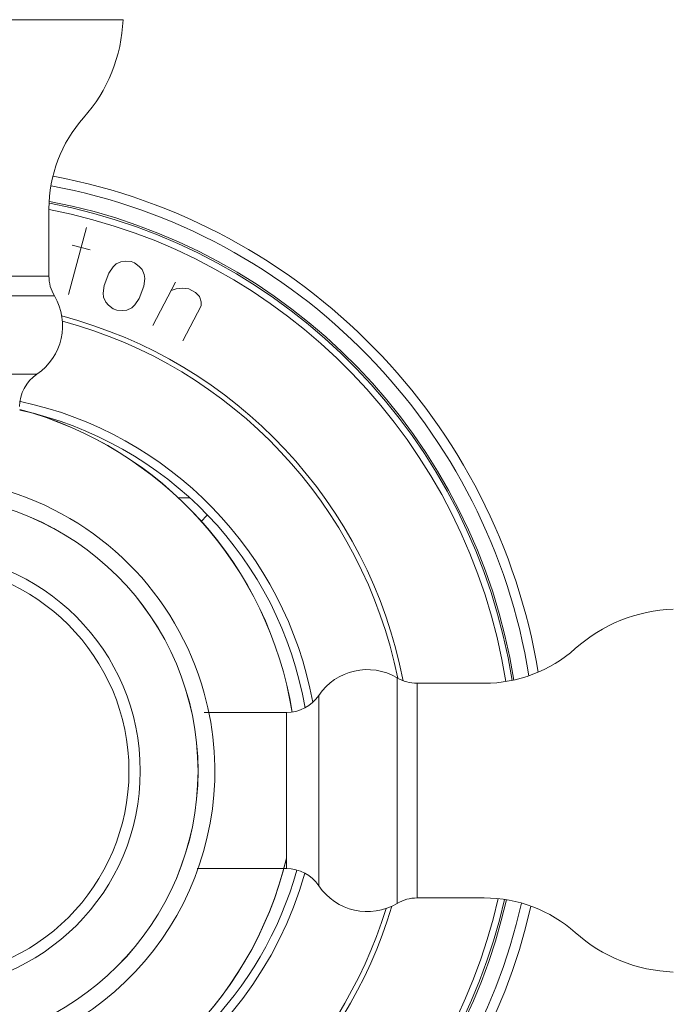
# Model space of a CAD drawing. Units: inches. Extents: x 175 to 326, y 164 to 334.
# Drawn here: x 194 to 198, y 211 to 217 of the extents above; entities that cross this region are included whole.
import ezdxf

# ---------------------------------------------------------------- set-up
doc = ezdxf.new("R2010")
doc.units = ezdxf.units.IN
doc.header["$MEASUREMENT"] = 0
doc.layers.add('02___PRT_ALL_AXES', color=7, linetype='Continuous')
doc.layers.add('03___PRT_ALL_CURVES', color=7, linetype='Continuous')

# ---------------------------------------------------------------- blocks, each defined once
blk = doc.blocks.new('block 153')
at = {"color": 9, "lineweight": 9, "true_color": 0xc0c0c0}
blk.add_open_spline([(192.8623, 216.1894), (190.7952, 215.8025), (189.4331, 213.8131), (189.82, 211.746), (190.2068, 209.6789), (192.1962, 208.3168), (194.2633, 208.7037), (195.7545, 208.9828), (196.9377, 210.1204), (197.2752, 211.5994)], degree=3, knots=[0, 0, 0, 0, 1, 1, 1, 2, 2, 2, 3, 3, 3, 3], dxfattribs=at)
blk = doc.blocks.new('block 154')
at = {"color": 9, "lineweight": 9, "true_color": 0xc0c0c0}
blk.add_open_spline([(197.3218, 213.054), (197.0656, 214.6396), (195.842, 215.8939), (194.2633, 216.1894)], degree=3, dxfattribs=at)
blk = doc.blocks.new('block 155')
at = {"color": 7, "lineweight": 9, "true_color": 0xffffff}
blk.add_open_spline([(192.8483, 216.2503), (190.7475, 215.8556), (189.3645, 213.8327), (189.7591, 211.732), (190.1537, 209.6313), (192.1766, 208.2482), (194.2773, 208.6428), (195.7898, 208.927), (196.9903, 210.0802), (197.3348, 211.5801)], degree=3, knots=[0, 0, 0, 0, 1, 1, 1, 2, 2, 2, 3, 3, 3, 3], dxfattribs=at)
blk = doc.blocks.new('block 156')
at = {"color": 7, "lineweight": 9, "true_color": 0xffffff}
blk.add_open_spline([(197.3813, 213.0771), (197.1163, 214.682), (195.876, 215.9499), (194.2773, 216.2503)], degree=3, dxfattribs=at)
blk = doc.blocks.new('block 168')
at = {"color": 9, "lineweight": 9, "true_color": 0xc0c0c0}
blk.add_open_spline([(193.0592, 214.81), (191.7525, 214.6001), (190.8634, 213.3707), (191.0733, 212.0641), (191.2831, 210.7574), (192.5125, 209.8683), (193.8192, 210.0781), (194.7754, 210.2317), (195.5451, 210.9458), (195.77, 211.8877)], degree=3, knots=[0, 0, 0, 0, 1, 1, 1, 2, 2, 2, 3, 3, 3, 3], dxfattribs=at)
blk = doc.blocks.new('block 169')
at = {"color": 9, "lineweight": 9, "true_color": 0xc0c0c0}
blk.add_open_spline([(195.8056, 212.8213), (195.6569, 213.7538), (194.9744, 214.5121), (194.0626, 214.7578)], degree=3, dxfattribs=at)
blk = doc.blocks.new('block 170')
at = {"color": 7, "lineweight": 9, "true_color": 0xffffff}
blk.add_open_spline([(193.059, 214.8106), (191.752, 214.6006), (190.8627, 213.3709), (191.0727, 212.0639), (191.2826, 210.7569), (192.5124, 209.8676), (193.8194, 210.0775), (194.7748, 210.231), (195.5443, 210.944), (195.77, 211.885)], degree=3, knots=[0, 0, 0, 0, 1, 1, 1, 2, 2, 2, 3, 3, 3, 3], dxfattribs=at)
blk = doc.blocks.new('block 171')
at = {"color": 7, "lineweight": 9, "true_color": 0xffffff}
blk.add_open_spline([(195.8062, 212.8214), (195.6575, 213.7539), (194.9753, 214.5122), (194.0636, 214.7582)], degree=3, dxfattribs=at)
blk = doc.blocks.new('block 214')
at = {"color": 7, "lineweight": 9, "true_color": 0xffffff}
blk.add_lwpolyline([(195.079, 214.1917), (195.15, 214.1917)], dxfattribs=at)
blk = doc.blocks.new('block 237')
at = {"color": 7, "lineweight": 9, "true_color": 0xffffff}
blk.add_open_spline([(208.4197, 267.6388), (208.3123, 264.7918), (208.2049, 261.9448), (208.0901, 259.0879), (207.953, 255.6788), (207.8054, 252.2555), (208.1316, 248.8768), (208.6757, 243.2408), (210.5384, 237.7286), (211.1502, 232.1134), (212.5145, 219.5903), (207.6567, 206.5544), (208.6564, 194.2083), (209.1608, 187.9776), (211.1572, 181.9226), (210.5252, 175.1287), (210.1756, 171.3698), (209.0214, 167.3847), (206.195, 165.446), (204.2318, 164.0993), (201.4618, 163.7401), (198.9026, 164.3948), (196.9422, 164.8963), (195.1055, 165.9927), (194.2344, 167.5673), (193.4614, 168.9647), (193.449, 170.7387), (193.4366, 172.5126)], degree=3, knots=[0, 0, 0, 0, 1, 1, 1, 2, 2, 2, 3, 3, 3, 4, 4, 4, 5, 5, 5, 6, 6, 6, 7, 7, 7, 8, 8, 8, 9, 9, 9, 9], dxfattribs=at)
blk = doc.blocks.new('block 1792')
at = {"layer": '03___PRT_ALL_CURVES', "color": 7, "lineweight": 9, "true_color": 0xffffff}
blk.add_lwpolyline([(195.0638, 215.5301), (195.0315, 215.5198)], dxfattribs=at)
blk = doc.blocks.new('block 1810')
at = {"layer": '03___PRT_ALL_CURVES', "color": 7, "lineweight": 9, "true_color": 0xffffff}
blk.add_lwpolyline([(194.7792, 215.4083), (194.7483, 215.3943)], dxfattribs=at)
blk = doc.blocks.new('block 1811')
at = {"layer": '03___PRT_ALL_CURVES', "color": 7, "lineweight": 9, "true_color": 0xffffff}
blk.add_lwpolyline([(194.6798, 215.6894), (194.7107, 215.7034)], dxfattribs=at)
blk = doc.blocks.new('block 1833')
at = {"layer": '03___PRT_ALL_CURVES', "color": 7, "lineweight": 9, "true_color": 0xffffff}
blk.add_lwpolyline([(194.7989, 215.4265), (194.7792, 215.4083)], dxfattribs=at)
blk = doc.blocks.new('block 1853')
at = {"layer": '03___PRT_ALL_CURVES', "color": 7, "lineweight": 9, "true_color": 0xffffff}
blk.add_lwpolyline([(194.6601, 215.6712), (194.6798, 215.6894)], dxfattribs=at)
blk = doc.blocks.new('block 1879')
at = {"layer": '03___PRT_ALL_CURVES', "color": 7, "lineweight": 9, "true_color": 0xffffff}
blk.add_lwpolyline([(194.8271, 215.4673), (194.7989, 215.4265)], dxfattribs=at)
blk = doc.blocks.new('block 1880')
at = {"layer": '03___PRT_ALL_CURVES', "color": 7, "lineweight": 9, "true_color": 0xffffff}
blk.add_lwpolyline([(194.6319, 215.6304), (194.6601, 215.6712)], dxfattribs=at)
blk = doc.blocks.new('block 1890')
at = {"layer": '03___PRT_ALL_CURVES', "color": 7, "lineweight": 9, "true_color": 0xffffff}
blk.add_lwpolyline([(195.1075, 215.1966), (195.2234, 215.4205)], dxfattribs=at)
blk = doc.blocks.new('block 1891')
at = {"layer": '03___PRT_ALL_CURVES', "color": 7, "lineweight": 9, "true_color": 0xffffff}
blk.add_lwpolyline([(194.9156, 215.2959), (195.0591, 215.5731)], dxfattribs=at)
blk = doc.blocks.new('block 1910')
at = {"layer": '03___PRT_ALL_CURVES', "color": 7, "lineweight": 9, "true_color": 0xffffff}
blk.add_lwpolyline([(194.8566, 215.5459), (194.8271, 215.4673)], dxfattribs=at)
blk = doc.blocks.new('block 1911')
at = {"layer": '03___PRT_ALL_CURVES', "color": 7, "lineweight": 9, "true_color": 0xffffff}
blk.add_lwpolyline([(194.6023, 215.5518), (194.6319, 215.6304)], dxfattribs=at)
blk = doc.blocks.new('block 1932')
at = {"layer": '03___PRT_ALL_CURVES', "color": 7, "lineweight": 9, "true_color": 0xffffff}
blk.add_lwpolyline([(194.3749, 215.4925), (194.4893, 215.9217)], dxfattribs=at)
blk = doc.blocks.new('block 1950')
at = {"layer": '03___PRT_ALL_CURVES', "color": 7, "lineweight": 9, "true_color": 0xffffff}
blk.add_lwpolyline([(194.8623, 215.5951), (194.8566, 215.5459)], dxfattribs=at)
blk = doc.blocks.new('block 1951')
at = {"layer": '03___PRT_ALL_CURVES', "color": 7, "lineweight": 9, "true_color": 0xffffff}
blk.add_lwpolyline([(194.5967, 215.5026), (194.6023, 215.5518)], dxfattribs=at)
blk = doc.blocks.new('block 1962')
at = {"layer": '03___PRT_ALL_CURVES', "color": 7, "lineweight": 9, "true_color": 0xffffff}
blk.add_lwpolyline([(195.2234, 215.4205), (195.2238, 215.4474)], dxfattribs=at)
blk = doc.blocks.new('block 1974')
at = {"layer": '03___PRT_ALL_CURVES', "color": 7, "lineweight": 9, "true_color": 0xffffff}
blk.add_lwpolyline([(194.8595, 215.6218), (194.8623, 215.5951)], dxfattribs=at)
blk = doc.blocks.new('block 1975')
at = {"layer": '03___PRT_ALL_CURVES', "color": 7, "lineweight": 9, "true_color": 0xffffff}
blk.add_lwpolyline([(194.5995, 215.4759), (194.5967, 215.5026)], dxfattribs=at)
blk = doc.blocks.new('block 2008')
at = {"layer": '03___PRT_ALL_CURVES', "color": 7, "lineweight": 9, "true_color": 0xffffff}
blk.add_lwpolyline([(195.2238, 215.4474), (195.2135, 215.4797)], dxfattribs=at)
blk = doc.blocks.new('block 2031')
at = {"layer": '03___PRT_ALL_CURVES', "color": 7, "lineweight": 9, "true_color": 0xffffff}
blk.add_lwpolyline([(194.8455, 215.6527), (194.8595, 215.6218)], dxfattribs=at)
blk = doc.blocks.new('block 2032')
at = {"layer": '03___PRT_ALL_CURVES', "color": 7, "lineweight": 9, "true_color": 0xffffff}
blk.add_lwpolyline([(194.6135, 215.445), (194.5995, 215.4759)], dxfattribs=at)
blk = doc.blocks.new('block 2051')
at = {"layer": '03___PRT_ALL_CURVES', "color": 7, "lineweight": 9, "true_color": 0xffffff}
blk.add_lwpolyline([(194.8273, 215.6724), (194.8455, 215.6527)], dxfattribs=at)
blk = doc.blocks.new('block 2083')
at = {"layer": '03___PRT_ALL_CURVES', "color": 7, "lineweight": 9, "true_color": 0xffffff}
blk.add_lwpolyline([(194.6317, 215.4253), (194.6135, 215.445)], dxfattribs=at)
blk = doc.blocks.new('block 2084')
at = {"layer": '03___PRT_ALL_CURVES', "color": 7, "lineweight": 9, "true_color": 0xffffff}
blk.add_lwpolyline([(195.2135, 215.4797), (195.187, 215.5069)], dxfattribs=at)
blk = doc.blocks.new('block 2088')
at = {"layer": '03___PRT_ALL_CURVES', "color": 7, "lineweight": 9, "true_color": 0xffffff}
blk.add_lwpolyline([(194.7978, 215.6963), (194.8273, 215.6724)], dxfattribs=at)
blk = doc.blocks.new('block 2089')
at = {"layer": '03___PRT_ALL_CURVES', "color": 7, "lineweight": 9, "true_color": 0xffffff}
blk.add_lwpolyline([(194.6612, 215.4014), (194.6317, 215.4253)], dxfattribs=at)
blk = doc.blocks.new('block 2105')
at = {"layer": '03___PRT_ALL_CURVES', "color": 7, "lineweight": 9, "true_color": 0xffffff}
blk.add_lwpolyline([(195.187, 215.5069), (195.1443, 215.529)], dxfattribs=at)
blk = doc.blocks.new('block 2107')
at = {"layer": '03___PRT_ALL_CURVES', "color": 7, "lineweight": 9, "true_color": 0xffffff}
blk.add_lwpolyline([(194.7753, 215.7048), (194.7978, 215.6963)], dxfattribs=at)
blk = doc.blocks.new('block 2108')
at = {"layer": '03___PRT_ALL_CURVES', "color": 7, "lineweight": 9, "true_color": 0xffffff}
blk.add_lwpolyline([(194.6837, 215.3929), (194.6612, 215.4014)], dxfattribs=at)
blk = doc.blocks.new('block 2110')
at = {"layer": '03___PRT_ALL_CURVES', "color": 7, "lineweight": 9, "true_color": 0xffffff}
blk.add_lwpolyline([(194.5133, 215.7786), (194.3973, 215.8096)], dxfattribs=at)
blk = doc.blocks.new('block 2111')
at = {"layer": '03___PRT_ALL_CURVES', "color": 7, "lineweight": 9, "true_color": 0xffffff}
blk.add_lwpolyline([(195.1443, 215.529), (195.1068, 215.5349)], dxfattribs=at)
blk = doc.blocks.new('block 2112')
at = {"layer": '03___PRT_ALL_CURVES', "color": 7, "lineweight": 9, "true_color": 0xffffff}
blk.add_lwpolyline([(194.7374, 215.7062), (194.7753, 215.7048)], dxfattribs=at)
blk = doc.blocks.new('block 2113')
at = {"layer": '03___PRT_ALL_CURVES', "color": 7, "lineweight": 9, "true_color": 0xffffff}
blk.add_lwpolyline([(194.7216, 215.3915), (194.6837, 215.3929)], dxfattribs=at)
blk = doc.blocks.new('block 2117')
at = {"layer": '03___PRT_ALL_CURVES', "color": 7, "lineweight": 9, "true_color": 0xffffff}
blk.add_lwpolyline([(194.7107, 215.7034), (194.7374, 215.7062)], dxfattribs=at)
blk = doc.blocks.new('block 2118')
at = {"layer": '03___PRT_ALL_CURVES', "color": 7, "lineweight": 9, "true_color": 0xffffff}
blk.add_lwpolyline([(194.7483, 215.3943), (194.7216, 215.3915)], dxfattribs=at)
blk = doc.blocks.new('block 2119')
at = {"layer": '03___PRT_ALL_CURVES', "color": 7, "lineweight": 9, "true_color": 0xffffff}
blk.add_lwpolyline([(195.1068, 215.5349), (195.0638, 215.5301)], dxfattribs=at)
blk = doc.blocks.new('block 2671')
at = {"layer": '02___PRT_ALL_AXES', "color": 7, "lineweight": 9, "true_color": 0xffffff}
blk.add_open_spline([(194.2495, 215.6116), (194.2495, 215.5667), (194.2615, 215.5227), (194.2844, 215.4842)], degree=3, dxfattribs=at)
blk = doc.blocks.new('block 2672')
at = {"layer": '02___PRT_ALL_AXES', "color": 7, "lineweight": 9, "true_color": 0xffffff}
blk.add_open_spline([(194.4712, 216.6238), (194.3284, 216.4637), (194.2495, 216.2567), (194.2495, 216.0421)], degree=3, dxfattribs=at)
blk = doc.blocks.new('block 2673')
at = {"layer": '02___PRT_ALL_AXES', "color": 7, "lineweight": 9, "true_color": 0xffffff}
blk.add_open_spline([(194.172, 214.9827), (194.3363, 215.0938), (194.3856, 215.3136), (194.2844, 215.4842)], degree=3, dxfattribs=at)
blk = doc.blocks.new('block 2674')
at = {"layer": '02___PRT_ALL_AXES', "color": 7, "lineweight": 9, "true_color": 0xffffff}
blk.add_open_spline([(194.4712, 216.6238), (194.6259, 216.7973), (194.7153, 217.0194), (194.7238, 217.2518)], degree=3, dxfattribs=at)
blk = doc.blocks.new('block 2675')
at = {"layer": '02___PRT_ALL_AXES', "color": 7, "lineweight": 9, "true_color": 0xffffff}
blk.add_open_spline([(194.172, 214.9827), (194.1034, 214.9363), (194.0622, 214.8588), (194.0622, 214.7759)], degree=3, dxfattribs=at)
blk = doc.blocks.new('block 2676')
at = {"layer": '02___PRT_ALL_AXES', "color": 7, "lineweight": 9, "true_color": 0xffffff}
blk.add_open_spline([(194.2182, 210.1785), (195.004, 210.4055), (195.6163, 211.0232), (195.8365, 211.811)], degree=3, dxfattribs=at)
blk = doc.blocks.new('block 2677')
at = {"layer": '02___PRT_ALL_AXES', "color": 7, "lineweight": 9, "true_color": 0xffffff}
blk.add_open_spline([(195.8891, 212.849), (195.7251, 213.7968), (195.0026, 214.5503), (194.0625, 214.7539)], degree=3, dxfattribs=at)
blk = doc.blocks.new('block 2678')
at = {"layer": '02___PRT_ALL_AXES', "color": 7, "lineweight": 9, "true_color": 0xffffff}
blk.add_open_spline([(193.1535, 210.0657), (194.372, 209.8562), (195.552, 210.6006), (195.8878, 211.7905)], degree=3, dxfattribs=at)
blk = doc.blocks.new('block 2679')
at = {"layer": '02___PRT_ALL_AXES', "color": 7, "lineweight": 9, "true_color": 0xffffff}
blk.add_open_spline([(195.9386, 212.8843), (195.7615, 213.8455), (195.0227, 214.6053), (194.0668, 214.8092)], degree=3, dxfattribs=at)
blk = doc.blocks.new('block 2680')
at = {"layer": '02___PRT_ALL_AXES', "color": 7, "lineweight": 9, "true_color": 0xffffff}
blk.add_open_spline([(192.7891, 215.3228), (191.2006, 214.8955), (190.2592, 213.2613), (190.6866, 211.6728), (191.1139, 210.0843), (192.748, 209.143), (194.3365, 209.5703), (195.3236, 209.8358), (196.1056, 210.589), (196.408, 211.5654)], degree=3, knots=[0, 0, 0, 0, 1, 1, 1, 2, 2, 2, 3, 3, 3, 3], dxfattribs=at)
blk = doc.blocks.new('block 2681')
at = {"layer": '02___PRT_ALL_AXES', "color": 7, "lineweight": 9, "true_color": 0xffffff}
blk.add_open_spline([(196.4818, 213.0389), (196.2573, 214.1452), (195.4266, 215.0295), (194.3365, 215.3228)], degree=3, dxfattribs=at)
blk = doc.blocks.new('block 2682')
at = {"layer": '02___PRT_ALL_AXES', "color": 7, "lineweight": 9, "true_color": 0xffffff}
blk.add_open_spline([(192.794, 215.3564), (191.1869, 214.9318), (190.2283, 213.2848), (190.6529, 211.6777), (191.0776, 210.0707), (192.7246, 209.1121), (194.3316, 209.5367), (195.3435, 209.8041), (196.1439, 210.5779), (196.4451, 211.5803)], degree=3, knots=[0, 0, 0, 0, 1, 1, 1, 2, 2, 2, 3, 3, 3, 3], dxfattribs=at)
blk = doc.blocks.new('block 2683')
at = {"layer": '02___PRT_ALL_AXES', "color": 7, "lineweight": 9, "true_color": 0xffffff}
blk.add_open_spline([(196.5169, 213.0224), (196.2961, 214.155), (195.4473, 215.0616), (194.3316, 215.3564)], degree=3, dxfattribs=at)
blk = doc.blocks.new('block 2684')
at = {"layer": '02___PRT_ALL_AXES', "color": 9, "lineweight": 9, "true_color": 0xc0c0c0}
blk.add_open_spline([(192.8746, 216.0367), (190.8918, 215.6567), (189.5926, 213.7412), (189.9726, 211.7584), (190.3527, 209.7756), (192.2681, 208.4763), (194.2509, 208.8564), (195.6737, 209.1291), (196.8012, 210.2162), (197.1256, 211.6282)], degree=3, knots=[0, 0, 0, 0, 1, 1, 1, 2, 2, 2, 3, 3, 3, 3], dxfattribs=at)
blk = doc.blocks.new('block 2685')
at = {"layer": '02___PRT_ALL_AXES', "color": 9, "lineweight": 9, "true_color": 0xc0c0c0}
blk.add_open_spline([(197.1736, 213.0169), (196.9332, 214.5389), (195.7642, 215.7467), (194.2509, 216.0367)], degree=3, dxfattribs=at)
blk = doc.blocks.new('block 2686')
at = {"layer": '02___PRT_ALL_AXES', "color": 7, "lineweight": 9, "true_color": 0xffffff}
blk.add_open_spline([(192.8726, 216.0779), (190.8671, 215.6967), (189.5503, 213.7619), (189.9314, 211.7564), (190.3126, 209.7508), (192.2474, 208.434), (194.253, 208.8152), (195.6956, 209.0894), (196.8391, 210.1915), (197.1663, 211.623)], degree=3, knots=[0, 0, 0, 0, 1, 1, 1, 2, 2, 2, 3, 3, 3, 3], dxfattribs=at)
blk = doc.blocks.new('block 2687')
at = {"layer": '02___PRT_ALL_AXES', "color": 7, "lineweight": 9, "true_color": 0xffffff}
blk.add_open_spline([(197.2137, 213.0243), (196.9699, 214.5649), (195.7853, 215.7867), (194.253, 216.0779)], degree=3, dxfattribs=at)
blk = doc.blocks.new('block 2688')
at = {"layer": '02___PRT_ALL_AXES', "color": 7, "lineweight": 9, "true_color": 0xffffff}
blk.add_open_spline([(192.8715, 216.0895), (190.8595, 215.7077), (189.5381, 213.7671), (189.9199, 211.7552), (190.3017, 209.7433), (192.2422, 208.4218), (194.2541, 208.8036), (195.702, 209.0784), (196.8497, 210.1845), (197.1777, 211.6212)], degree=3, knots=[0, 0, 0, 0, 1, 1, 1, 2, 2, 2, 3, 3, 3, 3], dxfattribs=at)
blk = doc.blocks.new('block 2689')
at = {"layer": '02___PRT_ALL_AXES', "color": 7, "lineweight": 9, "true_color": 0xffffff}
blk.add_open_spline([(197.2251, 213.0267), (196.9802, 214.5722), (195.7915, 215.7977), (194.2541, 216.0895)], degree=3, dxfattribs=at)
blk = doc.blocks.new('block 2733')
at = {"layer": '02___PRT_ALL_AXES', "color": 7, "lineweight": 9, "true_color": 0xffffff}
blk.add_open_spline([(192.1147, 212.444), (192.1147, 213.1749), (192.7072, 213.7675), (193.4381, 213.7675), (194.169, 213.7675), (194.7616, 213.1749), (194.7616, 212.444), (194.7616, 211.7131), (194.169, 211.1206), (193.4381, 211.1206), (192.7072, 211.1206), (192.1147, 211.7131), (192.1147, 212.444), (192.1147, 212.444), (192.1147, 212.444), (192.1147, 212.444)], degree=3, knots=[0, 0, 0, 0, 1, 1, 1, 2, 2, 2, 3, 3, 3, 4, 4, 4, 5, 5, 5, 5], dxfattribs=at)
blk = doc.blocks.new('block 2734')
at = {"layer": '02___PRT_ALL_AXES', "color": 7, "lineweight": 9, "true_color": 0xffffff}
blk.add_open_spline([(192.0423, 212.444), (192.0423, 213.2149), (192.6672, 213.8399), (193.4381, 213.8399), (194.209, 213.8399), (194.834, 213.2149), (194.834, 212.444), (194.834, 211.6732), (194.209, 211.0482), (193.4381, 211.0482), (192.6672, 211.0482), (192.0423, 211.6732), (192.0423, 212.444), (192.0423, 212.444), (192.0423, 212.444), (192.0423, 212.444)], degree=3, knots=[0, 0, 0, 0, 1, 1, 1, 2, 2, 2, 3, 3, 3, 4, 4, 4, 5, 5, 5, 5], dxfattribs=at)
blk = doc.blocks.new('block 2735')
at = {"layer": '02___PRT_ALL_AXES', "color": 7, "lineweight": 9, "true_color": 0xffffff}
blk.add_open_spline([(191.6725, 212.444), (191.6725, 213.4192), (192.463, 214.2096), (193.4381, 214.2096), (194.4133, 214.2096), (195.2037, 213.4192), (195.2037, 212.444), (195.2037, 211.4689), (194.4133, 210.6784), (193.4381, 210.6784), (192.463, 210.6784), (191.6725, 211.4689), (191.6725, 212.444), (191.6725, 212.444), (191.6725, 212.444), (191.6725, 212.444)], degree=3, knots=[0, 0, 0, 0, 1, 1, 1, 2, 2, 2, 3, 3, 3, 4, 4, 4, 5, 5, 5, 5], dxfattribs=at)
blk = doc.blocks.new('block 2736')
at = {"layer": '02___PRT_ALL_AXES', "color": 7, "lineweight": 9, "true_color": 0xffffff}
blk.add_open_spline([(191.6723, 212.444), (191.6723, 213.4193), (192.4629, 214.2099), (193.4381, 214.2099), (194.4134, 214.2099), (195.204, 213.4193), (195.204, 212.444), (195.204, 211.4688), (194.4134, 210.6782), (193.4381, 210.6782), (192.4629, 210.6782), (191.6723, 211.4688), (191.6723, 212.444), (191.6723, 212.444), (191.6723, 212.444), (191.6723, 212.444)], degree=3, knots=[0, 0, 0, 0, 1, 1, 1, 2, 2, 2, 3, 3, 3, 4, 4, 4, 5, 5, 5, 5], dxfattribs=at)
blk = doc.blocks.new('block 2737')
at = {"layer": '02___PRT_ALL_AXES', "color": 7, "lineweight": 9, "true_color": 0xffffff}
blk.add_open_spline([(192.9388, 214.249), (191.9419, 213.9732), (191.3574, 212.9415), (191.6332, 211.9447), (191.909, 210.9478), (192.9407, 210.3633), (193.9375, 210.6391), (194.9344, 210.9149), (195.5189, 211.9466), (195.2431, 212.9434), (195.0674, 213.5785), (194.5708, 214.0745), (193.9355, 214.2495)], degree=3, knots=[0, 0, 0, 0, 1, 1, 1, 2, 2, 2, 3, 3, 3, 4, 4, 4, 4], dxfattribs=at)
blk = doc.blocks.new('block 2752')
at = {"layer": '02___PRT_ALL_AXES', "color": 7, "lineweight": 9, "true_color": 0xffffff}
blk.add_lwpolyline([(195.2211, 214.0395), (195.2631, 214.0815)], dxfattribs=at)
blk = doc.blocks.new('block 2753')
at = {"layer": '02___PRT_ALL_AXES', "color": 7, "lineweight": 9, "true_color": 0xffffff}
blk.add_lwpolyline([(194.2495, 215.6116), (194.2495, 216.0421)], dxfattribs=at)
blk = doc.blocks.new('block 2758')
at = {"layer": '02___PRT_ALL_AXES', "color": 9, "lineweight": 9, "true_color": 0xc0c0c0}
blk.add_lwpolyline([(194.7238, 217.2518), (192.4017, 217.2518)], dxfattribs=at)
blk = doc.blocks.new('block 2759')
at = {"layer": '02___PRT_ALL_AXES', "color": 7, "lineweight": 9, "true_color": 0xffffff}
blk.add_lwpolyline([(194.2495, 215.6116), (192.8761, 215.6116)], dxfattribs=at)
blk = doc.blocks.new('block 2760')
at = {"layer": '02___PRT_ALL_AXES', "color": 7, "lineweight": 9, "true_color": 0xffffff}
blk.add_lwpolyline([(194.2844, 215.4842), (192.8412, 215.4842)], dxfattribs=at)
blk = doc.blocks.new('block 2761')
at = {"layer": '02___PRT_ALL_AXES', "color": 7, "lineweight": 9, "true_color": 0xffffff}
blk.add_lwpolyline([(194.172, 214.9827), (192.9535, 214.9827)], dxfattribs=at)
blk = doc.blocks.new('block 2769')
at = {"layer": '02___PRT_ALL_AXES', "color": 1, "lineweight": 9, "true_color": 0xff0000}
blk.add_open_spline([(196.6057, 211.6327), (196.5608, 211.6327), (196.5168, 211.6207), (196.4783, 211.5978)], degree=3, dxfattribs=at)
blk = doc.blocks.new('block 2770')
at = {"layer": '02___PRT_ALL_AXES', "color": 1, "lineweight": 9, "true_color": 0xff0000}
blk.add_open_spline([(197.6179, 211.411), (197.4578, 211.5538), (197.2508, 211.6327), (197.0362, 211.6327)], degree=3, dxfattribs=at)
blk = doc.blocks.new('block 2771')
at = {"layer": '02___PRT_ALL_AXES', "color": 1, "lineweight": 9, "true_color": 0xff0000}
blk.add_open_spline([(195.9768, 211.7101), (196.0879, 211.5458), (196.3077, 211.4966), (196.4783, 211.5978)], degree=3, dxfattribs=at)
blk = doc.blocks.new('block 2772')
at = {"layer": '02___PRT_ALL_AXES', "color": 1, "lineweight": 9, "true_color": 0xff0000}
blk.add_open_spline([(197.6179, 211.411), (197.7914, 211.2563), (198.0135, 211.1669), (198.2459, 211.1583)], degree=3, dxfattribs=at)
blk = doc.blocks.new('block 2773')
at = {"layer": '02___PRT_ALL_AXES', "color": 1, "lineweight": 9, "true_color": 0xff0000}
blk.add_open_spline([(195.9768, 211.7101), (195.9304, 211.7788), (195.8529, 211.82), (195.77, 211.82)], degree=3, dxfattribs=at)
blk = doc.blocks.new('block 2777')
at = {"layer": '02___PRT_ALL_AXES', "color": 1, "lineweight": 9, "true_color": 0xff0000}
blk.add_open_spline([(196.4783, 213.041), (196.5168, 213.0181), (196.5608, 213.006), (196.6057, 213.006)], degree=3, dxfattribs=at)
blk = doc.blocks.new('block 2778')
at = {"layer": '02___PRT_ALL_AXES', "color": 1, "lineweight": 9, "true_color": 0xff0000}
blk.add_open_spline([(196.4783, 213.041), (196.3077, 213.1422), (196.0879, 213.0929), (195.9768, 212.9286)], degree=3, dxfattribs=at)
blk = doc.blocks.new('block 2779')
at = {"layer": '02___PRT_ALL_AXES', "color": 1, "lineweight": 9, "true_color": 0xff0000}
blk.add_open_spline([(197.0362, 213.006), (197.2508, 213.006), (197.4578, 213.085), (197.6179, 213.2277)], degree=3, dxfattribs=at)
blk = doc.blocks.new('block 2780')
at = {"layer": '02___PRT_ALL_AXES', "color": 1, "lineweight": 9, "true_color": 0xff0000}
blk.add_open_spline([(198.2459, 213.4804), (198.0135, 213.4719), (197.7914, 213.3825), (197.6179, 213.2277)], degree=3, dxfattribs=at)
blk = doc.blocks.new('block 2781')
at = {"layer": '02___PRT_ALL_AXES', "color": 1, "lineweight": 9, "true_color": 0xff0000}
blk.add_open_spline([(195.77, 212.8188), (195.8529, 212.8188), (195.9304, 212.8599), (195.9768, 212.9286)], degree=3, dxfattribs=at)
blk = doc.blocks.new('block 2785')
at = {"layer": '02___PRT_ALL_AXES', "color": 1, "lineweight": 9, "true_color": 0xff0000}
blk.add_lwpolyline([(196.6057, 211.6327), (197.0362, 211.6327)], dxfattribs=at)
blk = doc.blocks.new('block 2786')
at = {"layer": '02___PRT_ALL_AXES', "color": 1, "lineweight": 9, "true_color": 0xff0000}
blk.add_lwpolyline([(195.1991, 211.82), (195.77, 211.82)], dxfattribs=at)
blk = doc.blocks.new('block 2787')
at = {"layer": '02___PRT_ALL_AXES', "color": 1, "lineweight": 9, "true_color": 0xff0000}
blk.add_lwpolyline([(195.2431, 212.8188), (195.77, 212.8188)], dxfattribs=at)
blk = doc.blocks.new('block 2788')
at = {"layer": '02___PRT_ALL_AXES', "color": 1, "lineweight": 9, "true_color": 0xff0000}
blk.add_lwpolyline([(196.6057, 213.006), (197.0362, 213.006)], dxfattribs=at)
blk = doc.blocks.new('block 2791')
at = {"layer": '02___PRT_ALL_AXES', "color": 1, "lineweight": 9, "true_color": 0xff0000}
blk.add_lwpolyline([(196.6057, 211.6327), (196.6057, 213.006)], dxfattribs=at)
blk = doc.blocks.new('block 2792')
at = {"layer": '02___PRT_ALL_AXES', "color": 1, "lineweight": 9, "true_color": 0xff0000}
blk.add_lwpolyline([(196.4783, 211.5978), (196.4783, 213.041)], dxfattribs=at)
blk = doc.blocks.new('block 2793')
at = {"layer": '02___PRT_ALL_AXES', "color": 1, "lineweight": 9, "true_color": 0xff0000}
blk.add_lwpolyline([(195.9768, 211.7101), (195.9768, 212.9286)], dxfattribs=at)
blk = doc.blocks.new('block 2794')
at = {"layer": '02___PRT_ALL_AXES', "color": 1, "lineweight": 9, "true_color": 0xff0000}
blk.add_lwpolyline([(195.77, 211.82), (195.77, 212.8188)], dxfattribs=at)

msp = doc.modelspace()

# ---------------------------------------------------------------- block references
for name in ['block 237', 'block 155', 'block 156', 'block 153', 'block 154', 'block 170', 'block 168', 'block 169', 'block 171', 'block 214']:
    msp.add_blockref(name, (0, 0))
at = {"layer": '02___PRT_ALL_AXES'}
for name in ['block 2758', 'block 2674', 'block 2672', 'block 2688', 'block 2689', 'block 2686', 'block 2684', 'block 2753', 'block 2685', 'block 2687', 'block 2759', 'block 2671', 'block 2760', 'block 2673', 'block 2682', 'block 2683', 'block 2680', 'block 2681', 'block 2761', 'block 2675', 'block 2679', 'block 2677', 'block 2737', 'block 2736', 'block 2735', 'block 2752', 'block 2734', 'block 2733', 'block 2780', 'block 2779', 'block 2778', 'block 2777', 'block 2792', 'block 2788', 'block 2791', 'block 2781', 'block 2793', 'block 2787', 'block 2794', 'block 2676', 'block 2786', 'block 2773', 'block 2678', 'block 2771', 'block 2769', 'block 2785', 'block 2770', 'block 2772']:
    msp.add_blockref(name, (0, 0), dxfattribs=at)
at = {"layer": '03___PRT_ALL_CURVES'}
for name in ['block 1932', 'block 2110', 'block 2117', 'block 2112', 'block 1880', 'block 1853', 'block 1811', 'block 2107', 'block 2088', 'block 2051', 'block 2031', 'block 1911', 'block 1950', 'block 1974', 'block 1951', 'block 1910', 'block 1891', 'block 1792', 'block 2119', 'block 2111', 'block 2105', 'block 1975', 'block 2032', 'block 1879', 'block 2084', 'block 2008', 'block 2083', 'block 2089', 'block 2108', 'block 2113', 'block 2118', 'block 1810', 'block 1833', 'block 1890', 'block 1962']:
    msp.add_blockref(name, (0, 0), dxfattribs=at)

doc.saveas('drawing.dxf')
